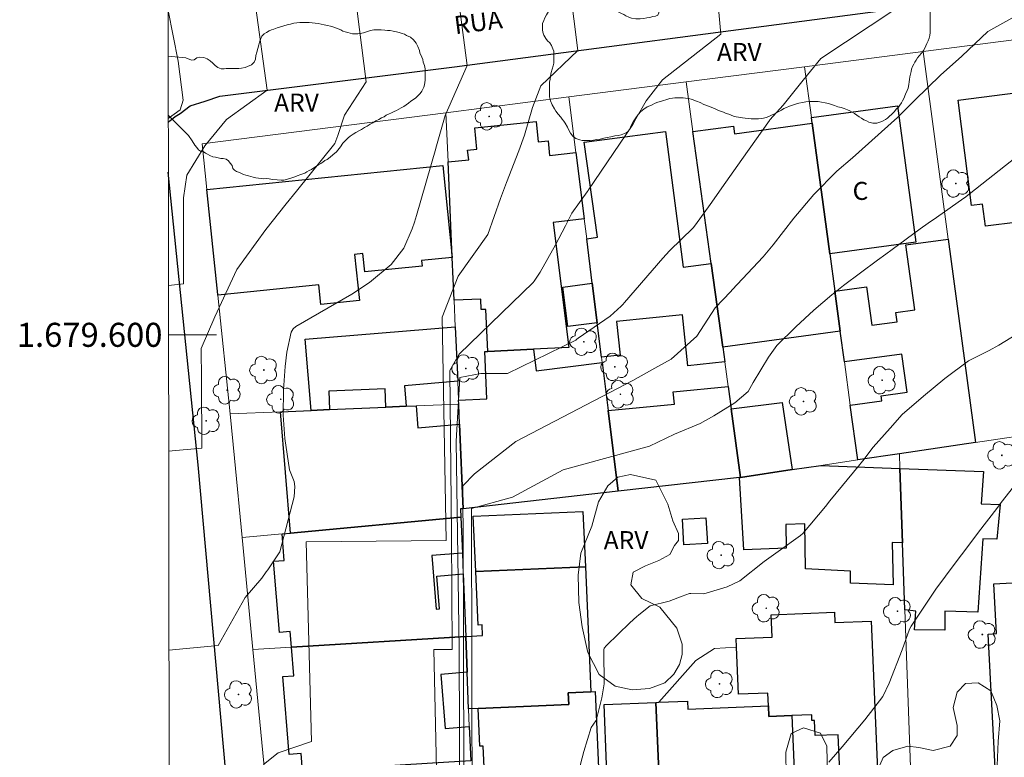
# Model space of a CAD drawing. Units: metres. Extents: x 285993 to 286509, y 1679335 to 1679900.
# Drawn here: x 285998 to 286079, y 1679565 to 1679626 of the extents above; entities that cross this region are included whole.
import ezdxf
from ezdxf.enums import TextEntityAlignment as Align

# ---------------------------------------------------------------- set-up
doc = ezdxf.new("R2010")
doc.units = ezdxf.units.M
doc.header["$MEASUREMENT"] = 0
for name, color, linetype, lineweight in [('Articulacao', 7, 'Continuous', 18), ('Edificacoes', 7, 'Continuous', 30), ('Malha_Coordenadas', 7, 'Continuous', 15), ('Muro_Grade', 8, 'Continuous', 20), ('Pavimentacao_Asfaltica_Mfio', 10, 'Continuous', 30), ('Topon_de_Vias', 7, 'Continuous', 9), ('Topon_Fundacao_Const_Ruinas', 7, 'Continuous', 9)]:
    doc.layers.add(name, color=color, linetype=linetype, lineweight=lineweight)
for name, color, linetype, lineweight, true_color in [('Arvores_Isoladas', 7, 'Continuous', 18, 0x00ff33), ('Curvas_Intermediarias', 7, 'Continuous', 9, 0x783c14), ('Curvas_Mestras', 7, 'Continuous', 20, 0x783c14), ('Topon_Vegetacao', 7, 'Continuous', 9, 0x00ff33), ('Vegetacao', 7, 'Orla8', 9, 0x00ff33)]:
    doc.layers.add(name, color=color, linetype=linetype, lineweight=lineweight, true_color=true_color)
doc.styles.add('Arial', font='arial.ttf', dxfattribs={"height": 1.5})
doc.styles.get("Standard").update_dxf_attribs({"font": 'arial.ttf'})
doc.linetypes.add('Orla8', pattern='A,6,-0.5,["V",Standard,S=1,R=0,X=-0.5,Y=-1],-0.5,6,-0.5,["V",Standard,S=1,R=0,X=-0.5,Y=-1],-0.5', length=14)

# ---------------------------------------------------------------- blocks, each defined once
blk = doc.blocks.new('Arvore')
at = {"layer": 'Arvores_Isoladas'}
blk.add_lwpolyline([(-0.718, 0.493, 0.872324), (-0.722, -0.551, 0.862983), (0.284, -0.827, 0.900105), (0.89, 0.029, 0.863155), (0.262, 0.861, 0.882486)], format="xyb", close=True, dxfattribs=at)
blk.add_circle((0, 0), 0.0286, dxfattribs=at)

msp = doc.modelspace()

# ---------------------------------------------------------------- linework, layer by layer
at = {"layer": 'Articulacao', "flags": 128}
msp.add_lwpolyline([(286009.552, 1679894.351), (286491.982, 1679894.951), (286492.659, 1679340.691), (286010.253, 1679340.091), (286009.552, 1679894.351)], close=True, dxfattribs=at)
at = {"layer": 'Curvas_Intermediarias', "flags": 128}
for points, elevation in [([(286032.205, 1679563.817), (286031.982, 1679573.823), (286033.529, 1679573.825), (286033.462, 1679583.367), (286033.331, 1679597.029), (286034.109, 1679598.383), (286040.264, 1679604.349), (286040.35, 1679604.469), (286040.831, 1679605.214), (286042.117, 1679607.487), (286042.937, 1679609.065), (286043.466, 1679610.135), (286044.753, 1679611.903), (286044.835, 1679612.014), (286044.873, 1679612.065), (286048.49, 1679617.431), (286048.575, 1679617.567), (286048.786, 1679617.967), (286049.67, 1679619.458), (286051.008, 1679621.225), (286055.876, 1679625.018), (286055.186, 1679632.731)], 23), ([(286017.828, 1679564.254), (286019.034, 1679565.23), (286021.818, 1679566.163), (286021.378, 1679582.771), (286033.034, 1679582.893), (286032.694, 1679601.46), (286034.029, 1679604.867), (286036.474, 1679608.357), (286037.548, 1679611.349), (286038.039, 1679612.681), (286039.078, 1679615.323), (286039.528, 1679616.624), (286040.191, 1679618.92), (286040.895, 1679620.718), (286043.969, 1679623.645), (286043.009, 1679631.357)], 22), ([(286009.957, 1679573.752), (286014.063, 1679574.139), (286016.308, 1679578.154), (286017.678, 1679579.755), (286018.058, 1679580.278), (286018.18, 1679580.455), (286019.188, 1679581.948), (286020.366, 1679586.525), (286020.44, 1679587.369), (286020.365, 1679587.783), (286019.992, 1679588.775), (286019.59, 1679591.361), (286019.461, 1679593.316), (286019.495, 1679595.43), (286019.639, 1679597.366), (286019.78, 1679598.566), (286020.122, 1679600.234), (286020.281, 1679600.493), (286020.513, 1679600.688), (286025.163, 1679603.382), (286026.638, 1679604.345), (286028.44, 1679605.859), (286029.507, 1679607.212), (286030.195, 1679608.823), (286030.381, 1679609.379), (286030.554, 1679609.939), (286032.158, 1679615.493), (286032.172, 1679615.54), (286032.933, 1679618.246), (286034.769, 1679622.412), (286033.809, 1679629.854)], 21), ([(286017.167, 1679627.39), (286018.126, 1679620.354), (286014.747, 1679617.913), (286012.951, 1679615.721), (286011.436, 1679613.298), (286011.166, 1679611.407), (286011.173, 1679607.212), (286011.178, 1679604.235), (286009.919, 1679604.112)], 19), ([(286009.89, 1679626.995), (286010.741, 1679622.775), (286011.153, 1679619.527), (286010.883, 1679618.715), (286009.902, 1679617.998)], 18), ([(286034.154, 1679560.016), (286034.097, 1679573.805), (286033.864, 1679591.148), (286034.164, 1679596.461), (286035.917, 1679596.773), (286038.135, 1679596.777), (286043.809, 1679599.544), (286043.928, 1679599.653), (286043.971, 1679599.685), (286044.014, 1679599.717), (286046.652, 1679601.551), (286047.586, 1679602.372), (286047.727, 1679602.525), (286047.865, 1679602.68), (286051.053, 1679606.366), (286051.611, 1679606.979), (286053.567, 1679608.908), (286053.756, 1679609.149), (286054.967, 1679610.845), (286056.294, 1679612.709), (286056.955, 1679613.643), (286057.615, 1679614.578), (286059.906, 1679617.83), (286059.944, 1679617.88), (286061.066, 1679619.113), (286062.726, 1679621.192), (286064.179, 1679622.99), (286070.353, 1679627.072)], 24), ([(286035.178, 1679559.151), (286035.134, 1679585.558), (286038.536, 1679586.492), (286042.762, 1679588.769), (286049.94, 1679590.734), (286052.014, 1679591.725), (286054.144, 1679592.622), (286055.289, 1679593.255), (286057.046, 1679594.349), (286058.128, 1679595.273), (286058.55, 1679596.043), (286059.828, 1679598.142), (286060.515, 1679599.114), (286062.115, 1679600.668), (286063.605, 1679602.049), (286065.091, 1679603.34), (286066.065, 1679604.092), (286067.493, 1679605.162), (286068.899, 1679606.211), (286069.584, 1679606.702), (286070.129, 1679607.095), (286072.46, 1679608.809), (286073.114, 1679609.282), (286073.813, 1679609.765), (286076.067, 1679611.359), (286076.133, 1679611.412), (286080.47, 1679614.807)], 26), ([(286044.019, 1679563.628), (286044.466, 1679565.321), (286045.071, 1679567.312), (286045.461, 1679567.87), (286045.485, 1679567.899), (286045.959, 1679569.807), (286046.163, 1679570.958), (286046.128, 1679573.709), (286046.128, 1679573.783), (286046.17, 1679573.921), (286046.367, 1679574.156), (286048.301, 1679576.039), (286048.881, 1679576.562), (286049.032, 1679576.686), (286049.184, 1679576.808), (286050, 1679577.447), (286051.582, 1679577.84), (286052.645, 1679578.262), (286053.267, 1679578.473), (286053.373, 1679578.479), (286054.441, 1679578.439), (286056.398, 1679579.033), (286057.437, 1679579.539), (286059.484, 1679581.139), (286060.633, 1679581.984), (286062.484, 1679583.294), (286062.693, 1679583.465), (286064.573, 1679585.725), (286064.943, 1679586.173), (286067.442, 1679589.207), (286067.523, 1679589.308), (286067.679, 1679589.514), (286068.531, 1679590.64), (286069.959, 1679592.245), (286070.946, 1679593.358), (286072.725, 1679594.895), (286074.502, 1679596.37), (286076.47, 1679597.839), (286078.192, 1679598.7), (286079.004, 1679599.13), (286080.844, 1679600.267)], 27), ([(286064.857, 1679564.437), (286065.948, 1679565.719), (286067.837, 1679567.964), (286069.345, 1679569.897), (286069.883, 1679571.024), (286070.964, 1679573.779), (286071.572, 1679575.5), (286071.711, 1679575.753), (286072.69, 1679577.242), (286073.745, 1679578.828), (286075.351, 1679580.988), (286076.406, 1679582.387), (286077.303, 1679583.571), (286078.815, 1679585.538), (286079.193, 1679586.043), (286080.512, 1679587.742)], 28)]:
    msp.add_lwpolyline(points, dxfattribs=dict(at, elevation=elevation))
at = {"layer": 'Curvas_Mestras', "flags": 128}
for points, elevation in [([(286009.937, 1679590.331), (286012.69, 1679590.569), (286012.68, 1679596.253), (286012.634, 1679598.852), (286013.785, 1679601.486), (286015.62, 1679605.444), (286017.206, 1679607.666), (286018.022, 1679608.762), (286019.708, 1679610.909), (286020.579, 1679611.961), (286023.758, 1679615.923), (286024.014, 1679616.591), (286024.555, 1679618.289), (286026.38, 1679621.045), (286025.421, 1679628.486)], 20), ([(286034.481, 1679560.925), (286034.455, 1679576.707), (286034.395, 1679587.44), (286035.373, 1679588.422), (286038.824, 1679591.11), (286048.549, 1679596.194), (286050.366, 1679597.236), (286051.741, 1679597.978), (286053.866, 1679599.901), (286055.406, 1679602.255), (286056.695, 1679603.602), (286056.824, 1679603.738), (286059.381, 1679606.493), (286060.216, 1679607.499), (286061.935, 1679609.712), (286063.601, 1679611.671), (286065.517, 1679613.625), (286066.808, 1679614.74), (286070.575, 1679618.072), (286071.991, 1679619.532), (286074.143, 1679621.608), (286075.922, 1679623.178), (286078.087, 1679625.228), (286083.072, 1679628.041)], 25)]:
    msp.add_lwpolyline(points, dxfattribs=dict(at, elevation=elevation))
at = {"layer": 'Edificacoes', "flags": 128}
for points in [[(286083.363, 1679620.514), (286083.383, 1679620.353), (286084.053, 1679614.991), (286084.213, 1679613.711), (286084.453, 1679611.84), (286083.007, 1679611.655), (286083.251, 1679609.714), (286077.87, 1679609.038), (286077.64, 1679610.866), (286076.711, 1679610.749), (286075.606, 1679619.535)], [(286064.936, 1679606.748), (286063.465, 1679617.602), (286063.405, 1679618.083), (286070.56, 1679619.054), (286072.094, 1679607.717)], [(286043.807, 1679615.181), (286044.498, 1679609.659), (286041.93, 1679609.336), (286043.237, 1679598.945), (286040.276, 1679598.805), (286036.474, 1679598.625), (286036.319, 1679602.113), (286035.942, 1679602.096), (286035.903, 1679602.977), (286033.683, 1679602.877), (286033.533, 1679606.438), (286033.183, 1679614.391), (286034.914, 1679614.572), (286034.8, 1679615.364), (286035.579, 1679615.44), (286035.4, 1679617.211), (286040.513, 1679617.747), (286040.679, 1679616.065), (286041.502, 1679616.153), (286041.618, 1679614.923)], [(286065.356, 1679603.637), (286065.806, 1679600.316), (286056.022, 1679598.975), (286055.062, 1679605.938), (286053.551, 1679616.912), (286056.915, 1679617.375), (286057.006, 1679616.714), (286063.465, 1679617.602), (286064.936, 1679606.748)], [(286055.062, 1679605.938), (286056.022, 1679598.975), (286056.192, 1679597.745), (286053.136, 1679597.428), (286052.689, 1679601.654), (286047.197, 1679601.115), (286047.497, 1679598.308), (286045.948, 1679598.135), (286045.588, 1679601.006), (286045.178, 1679604.287), (286044.708, 1679607.989), (286045.619, 1679608.122), (286044.508, 1679616.029), (286051.266, 1679616.926), (286052.748, 1679605.628)], [(286014.026, 1679603.307), (286014.026, 1679603.347), (286013.125, 1679612.08), (286032.73, 1679614.1), (286033.533, 1679606.438), (286030.967, 1679606.177), (286031.014, 1679605.717), (286026.255, 1679605.228), (286026.098, 1679606.754), (286025.407, 1679606.683), (286025.801, 1679602.861), (286022.586, 1679602.53), (286022.417, 1679604.17)], [(286077.05, 1679591.052), (286070.718, 1679590.102), (286067.257, 1679589.591), (286066.636, 1679594.153), (286069.263, 1679594.51), (286069.206, 1679594.922), (286071.375, 1679595.22), (286070.936, 1679598.404), (286066.156, 1679597.745), (286065.806, 1679600.316), (286065.356, 1679603.637), (286067.984, 1679603.998), (286068.425, 1679600.792), (286070.529, 1679601.082), (286070.421, 1679601.87), (286071.996, 1679602.087), (286071.253, 1679607.484), (286074.79, 1679607.969)], [(286045.178, 1679604.287), (286045.588, 1679601.006), (286043.141, 1679600.7), (286042.73, 1679603.978)], [(286033.783, 1679600.666), (286033.983, 1679596.134), (286029.551, 1679595.768), (286029.692, 1679594.053), (286028.011, 1679593.983), (286027.946, 1679595.513), (286023.251, 1679595.31), (286023.319, 1679593.783), (286021.789, 1679593.713), (286021.302, 1679599.637)], [(286047.339, 1679586.99), (286034.444, 1679585.53), (286034.133, 1679592.563), (286034.063, 1679594.243), (286034.053, 1679594.563), (286036.399, 1679594.666), (286036.224, 1679598.615), (286036.474, 1679598.625), (286040.276, 1679598.805), (286040.503, 1679596.999), (286045.998, 1679597.685), (286046.498, 1679593.693)], [(286057.513, 1679588.141), (286057.433, 1679588.131), (286047.339, 1679586.99), (286046.498, 1679593.693), (286052, 1679594.224), (286051.906, 1679595.243), (286056.472, 1679595.704), (286056.722, 1679593.833)], [(286034.223, 1679585.51), (286034.254, 1679584.829), (286020.078, 1679583.509), (286019.248, 1679593.603), (286021.789, 1679593.713), (286023.319, 1679593.783), (286028.011, 1679593.983), (286029.692, 1679594.053), (286030.512, 1679594.093), (286030.663, 1679592.273), (286034.133, 1679592.563), (286034.444, 1679585.53)], [(286061.794, 1679588.781), (286057.513, 1679588.141), (286056.722, 1679593.833), (286060.956, 1679594.361)], [(286061.794, 1679588.781), (286064.175, 1679589.131), (286070.758, 1679588.881), (286070.978, 1679582.699), (286070.107, 1679582.728), (286070.213, 1679579.185), (286066.645, 1679579.33), (286066.655, 1679580.321), (286062.9, 1679580.528), (286062.868, 1679584.259), (286061.274, 1679584.206), (286061.303, 1679582.246), (286057.786, 1679582.102), (286057.433, 1679588.131), (286057.513, 1679588.141)], [(286070.978, 1679582.699), (286070.758, 1679588.881), (286077.704, 1679588.626), (286077.52, 1679585.949), (286079.103, 1679585.877), (286078.819, 1679583), (286077.663, 1679583.036), (286077.236, 1679576.915), (286074.509, 1679577.011), (286074.5, 1679575.419), (286071.976, 1679575.453), (286072.074, 1679577.011), (286071.178, 1679577.126)], [(286034.444, 1679580.108), (286034.644, 1679574.906), (286020.158, 1679574.015), (286020.05, 1679575.303), (286019.152, 1679575.229), (286018.665, 1679581.155), (286019.551, 1679581.228), (286019.368, 1679583.449), (286020.078, 1679583.509), (286034.254, 1679584.829), (286034.374, 1679581.838), (286031.832, 1679581.633), (286032.198, 1679577.174), (286032.474, 1679577.197), (286032.249, 1679579.929)], [(286035.484, 1679580.298), (286035.278, 1679584.897), (286044.393, 1679585.305), (286044.598, 1679580.688)], [(286054.752, 1679582.639), (286052.791, 1679582.527), (286052.674, 1679584.663), (286054.631, 1679584.77)], [(286034.884, 1679568.873), (286034.764, 1679571.924), (286034.644, 1679574.906), (286036.055, 1679574.97), (286036.015, 1679575.861), (286035.683, 1679575.846), (286035.484, 1679580.298), (286044.598, 1679580.688), (286045.068, 1679570.294), (286043.16, 1679570.216), (286043.227, 1679569.243), (286035.684, 1679568.913)], [(286085.164, 1679579.637), (286085.394, 1679575.286), (286085.554, 1679572.144), (286086.074, 1679562.231), (286078.795, 1679561.85), (286078.103, 1679575.105), (286078.792, 1679575.141), (286078.575, 1679579.289)], [(286061.764, 1679568.313), (286059.864, 1679568.233), (286059.824, 1679569.123), (286059.777, 1679570.193), (286057.332, 1679570.09), (286057.163, 1679574.005), (286057.136, 1679574.718), (286060.142, 1679574.845), (286060.063, 1679576.711), (286065.311, 1679576.933), (286065.348, 1679576.055), (286068.379, 1679576.184), (286068.905, 1679563.783), (286065.769, 1679563.65), (286065.638, 1679566.729), (286063.724, 1679566.648), (286063.67, 1679567.92), (286063.449, 1679567.91), (286063.429, 1679568.386)], [(286034.944, 1679567.413), (286035.064, 1679564.551), (286032.803, 1679564.411), (286021.078, 1679563.691), (286020.958, 1679565.157), (286019.965, 1679565.076), (286019.432, 1679571.563), (286020.351, 1679571.638), (286020.158, 1679574.015), (286034.644, 1679574.906), (286034.764, 1679571.924), (286032.574, 1679571.741), (286032.943, 1679567.249)], [(286036.284, 1679561.66), (286036.095, 1679565.776), (286035.822, 1679565.764), (286035.684, 1679568.913), (286043.227, 1679569.243), (286043.16, 1679570.216), (286045.068, 1679570.294), (286045.418, 1679570.314), (286045.786, 1679562.089), (286045.178, 1679562.06)], [(286050.46, 1679569.413), (286050.7, 1679563.671), (286051.23, 1679563.691), (286052.049, 1679552.408), (286048.038, 1679552.181), (286047.487, 1679559.27), (286046.547, 1679559.252), (286046.165, 1679569.247)], [(286054.211, 1679559.519), (286054.251, 1679558.409), (286053.186, 1679558.369), (286053.145, 1679559.351), (286052.611, 1679559.328), (286052.45, 1679563.131), (286051.882, 1679563.106), (286051.856, 1679563.719), (286051.23, 1679563.691), (286050.7, 1679563.671), (286050.46, 1679569.413), (286050.71, 1679569.423), (286053.1, 1679569.522), (286053.129, 1679568.837), (286059.824, 1679569.123), (286059.864, 1679568.233), (286061.764, 1679568.313), (286062.125, 1679559.86)]]:
    msp.add_lwpolyline(points, close=True, dxfattribs=at)
at = {"layer": 'Malha_Coordenadas', "flags": 128}
msp.add_lwpolyline([(286009.924, 1679600), (286013.924, 1679600)], dxfattribs=at)
at = {"layer": 'Muro_Grade', "flags": 128}
for points in [[(286072.699, 1679623.565), (286082.813, 1679624.865)], [(286062.835, 1679622.304), (286072.699, 1679623.565)], [(286072.699, 1679623.565), (286074.79, 1679607.969)], [(286062.835, 1679622.304), (286052.981, 1679621.044), (286053.551, 1679616.912), (286055.062, 1679605.938), (286056.022, 1679598.975), (286056.192, 1679597.745), (286056.472, 1679595.704)], [(286063.465, 1679617.602), (286063.405, 1679618.083), (286062.835, 1679622.304)], [(286043.807, 1679615.181), (286043.227, 1679619.793), (286052.981, 1679621.044)], [(286012.735, 1679615.882), (286033.003, 1679618.473), (286043.227, 1679619.793)], [(286033.003, 1679618.473), (286033.183, 1679614.391)], [(286065.356, 1679603.637), (286064.936, 1679606.748), (286063.465, 1679617.602)], [(286013.125, 1679612.08), (286012.735, 1679615.882)], [(286044.498, 1679609.659), (286043.807, 1679615.181)], [(286033.783, 1679600.666), (286033.683, 1679602.877), (286033.533, 1679606.438), (286033.183, 1679614.391)], [(286014.026, 1679603.307), (286014.026, 1679603.347), (286013.125, 1679612.08)], [(286044.498, 1679609.659), (286044.708, 1679607.989), (286045.178, 1679604.287)], [(286074.79, 1679607.969), (286077.05, 1679591.052)], [(286045.588, 1679601.006), (286045.178, 1679604.287)], [(286070.718, 1679590.102), (286067.257, 1679589.591), (286066.636, 1679594.153), (286066.156, 1679597.745), (286065.806, 1679600.316), (286065.356, 1679603.637)], [(286015.046, 1679593.423), (286014.026, 1679603.307)], [(286033.783, 1679600.666), (286033.983, 1679596.134)], [(286047.339, 1679586.99), (286046.498, 1679593.693), (286045.998, 1679597.685), (286045.948, 1679598.135), (286045.588, 1679601.006)], [(286033.983, 1679596.134), (286034.053, 1679594.563)], [(286056.472, 1679595.704), (286056.722, 1679593.833), (286057.513, 1679588.141)], [(286021.789, 1679593.713), (286023.319, 1679593.783)], [(286023.319, 1679593.783), (286028.011, 1679593.983), (286029.692, 1679594.053)], [(286029.692, 1679594.053), (286030.512, 1679594.093), (286034.063, 1679594.243)], [(286034.053, 1679594.563), (286034.063, 1679594.243)], [(286034.063, 1679594.243), (286034.133, 1679592.563), (286034.444, 1679585.53), (286034.223, 1679585.51), (286034.254, 1679584.829)], [(286015.046, 1679593.423), (286019.248, 1679593.603)], [(286016.947, 1679573.815), (286016.056, 1679583.139), (286015.427, 1679589.724), (286015.046, 1679593.423)], [(286019.248, 1679593.603), (286021.789, 1679593.713)], [(286070.718, 1679590.102), (286077.05, 1679591.052), (286083.003, 1679591.932), (286084.513, 1679592.162)], [(286070.718, 1679590.102), (286070.758, 1679588.881), (286070.978, 1679582.699)], [(286067.257, 1679589.591), (286064.175, 1679589.131), (286061.794, 1679588.781), (286057.513, 1679588.141), (286057.433, 1679588.131), (286047.339, 1679586.99), (286034.444, 1679585.53)], [(286020.078, 1679583.509), (286034.254, 1679584.829)], [(286034.254, 1679584.829), (286034.374, 1679581.838), (286034.444, 1679580.108)], [(286016.056, 1679583.139), (286019.368, 1679583.449)], [(286019.368, 1679583.449), (286020.078, 1679583.509)], [(286070.978, 1679582.699), (286071.178, 1679577.126)], [(286034.644, 1679574.906), (286034.444, 1679580.108)], [(286071.178, 1679577.126), (286071.828, 1679558.669)], [(286034.644, 1679574.906), (286020.158, 1679574.015)], [(286034.884, 1679568.873), (286034.764, 1679571.924), (286034.644, 1679574.906)], [(286020.158, 1679574.015), (286016.947, 1679573.815)], [(286017.927, 1679563.501), (286016.947, 1679573.815)], [(286050.71, 1679569.423), (286053.796, 1679572.905), (286055.347, 1679573.898), (286057.163, 1679574.005)], [(286034.944, 1679567.413), (286034.884, 1679568.873)], [(286019.788, 1679563.611), (286021.078, 1679563.691), (286032.803, 1679564.411), (286035.064, 1679564.551), (286034.944, 1679567.413)]]:
    msp.add_lwpolyline(points, dxfattribs=at)
at = {"layer": 'Pavimentacao_Asfaltica_Mfio', "flags": 128}
for points in [[(286009.902, 1679617.662), (286010.032, 1679617.803), (286010.47, 1679618.154), (286010.883, 1679618.418), (286011.721, 1679619.058), (286012.972, 1679619.447), (286014.197, 1679619.869), (286033.701, 1679622.309), (286067.457, 1679626.732), (286109.168, 1679632.167), (286163.233, 1679639.103), (286209.916, 1679645.281), (286250.618, 1679650.273), (286252.247, 1679649.77), (286253.43, 1679648.738), (286254.026, 1679647.592), (286254.404, 1679645.731), (286256.432, 1679586.563), (286256.115, 1679573.784), (286255.186, 1679548.241)], [(286016.767, 1679540.053), (286016, 1679549.043), (286012.393, 1679589.19), (286009.907, 1679613.534)]]:
    msp.add_lwpolyline(points, dxfattribs=at)
at = {"layer": 'Vegetacao', "flags": 128}
for points in [[(286069.217, 1679631.328), (286069.438, 1679631.304), (286069.662, 1679631.18), (286069.838, 1679631.029), (286070.04, 1679630.828), (286070.291, 1679630.653), (286070.568, 1679630.452), (286070.895, 1679630.252), (286071.272, 1679630.077), (286071.499, 1679629.976), (286071.7, 1679629.901), (286071.926, 1679629.801), (286072.102, 1679629.676), (286072.379, 1679629.425), (286072.631, 1679629.099), (286072.858, 1679628.747), (286072.959, 1679628.572), (286073.059, 1679628.371), (286073.135, 1679628.145), (286073.186, 1679627.944), (286073.211, 1679627.718), (286073.237, 1679627.492), (286073.262, 1679627.265), (286073.288, 1679627.039), (286073.288, 1679626.788), (286073.289, 1679626.562), (286073.289, 1679626.285), (286073.289, 1679626.034), (286073.29, 1679625.733), (286073.29, 1679625.431), (286073.291, 1679625.155), (286073.266, 1679624.903), (286073.191, 1679624.677), (286073.116, 1679624.451), (286073.016, 1679624.25), (286072.916, 1679624.048), (286072.74, 1679623.696), (286072.565, 1679623.445), (286072.364, 1679623.218), (286072.239, 1679623.042), (286072.114, 1679622.866), (286072.013, 1679622.69), (286071.913, 1679622.514), (286071.813, 1679622.313), (286071.738, 1679622.111), (286071.688, 1679621.91), (286071.638, 1679621.684), (286071.588, 1679621.458), (286071.563, 1679621.257), (286071.539, 1679621.056), (286071.514, 1679620.83), (286071.439, 1679620.528), (286071.364, 1679620.327), (286071.239, 1679620.025), (286071.089, 1679619.673), (286070.988, 1679619.472), (286070.888, 1679619.296), (286070.763, 1679619.119), (286070.638, 1679618.943), (286070.487, 1679618.792), (286070.286, 1679618.566), (286070.061, 1679618.339), (286069.91, 1679618.188), (286069.734, 1679618.037), (286069.559, 1679617.911), (286069.383, 1679617.81), (286069.182, 1679617.71), (286068.846, 1679617.613), (286068.51, 1679617.613), (286068.178, 1679617.7), (286067.977, 1679617.801), (286067.775, 1679617.901), (286067.574, 1679618.026), (286067.373, 1679618.151), (286067.172, 1679618.277), (286066.995, 1679618.402), (286066.794, 1679618.527), (286066.593, 1679618.628), (286066.392, 1679618.728), (286066.14, 1679618.828), (286065.889, 1679618.903), (286065.612, 1679618.978), (286065.336, 1679619.078), (286065.084, 1679619.178), (286064.833, 1679619.253), (286064.556, 1679619.303), (286064.255, 1679619.352), (286063.953, 1679619.402), (286063.627, 1679619.402), (286063.275, 1679619.401), (286062.948, 1679619.375), (286062.647, 1679619.325), (286062.345, 1679619.274), (286062.069, 1679619.198), (286061.818, 1679619.122), (286061.567, 1679619.021), (286061.341, 1679618.92), (286061.115, 1679618.819), (286060.914, 1679618.693), (286060.688, 1679618.593), (286060.487, 1679618.467), (286060.286, 1679618.366), (286060.085, 1679618.29), (286059.671, 1679618.096), (286059.279, 1679618.005), (286058.987, 1679617.972), (286058.693, 1679617.971), (286058.399, 1679617.971), (286058.128, 1679618.001), (286057.879, 1679618.028), (286057.678, 1679618.053), (286057.351, 1679618.102), (286057.15, 1679618.152), (286056.924, 1679618.202), (286056.723, 1679618.277), (286056.522, 1679618.352), (286056.32, 1679618.427), (286056.094, 1679618.527), (286055.843, 1679618.602), (286055.616, 1679618.703), (286055.39, 1679618.803), (286055.189, 1679618.878), (286054.837, 1679619.028), (286054.46, 1679619.178), (286054.158, 1679619.328), (286053.831, 1679619.453), (286053.479, 1679619.578), (286053.202, 1679619.653), (286052.926, 1679619.703), (286052.725, 1679619.728), (286052.524, 1679619.728), (286052.298, 1679619.727), (286052.046, 1679619.727), (286051.845, 1679619.701), (286051.619, 1679619.651), (286051.29, 1679619.557), (286051.089, 1679619.49), (286050.843, 1679619.422), (286050.62, 1679619.355), (286050.416, 1679619.264), (286050.09, 1679619.113), (286049.738, 1679618.961), (286049.462, 1679618.785), (286049.211, 1679618.584), (286048.985, 1679618.332), (286048.785, 1679618.055), (286048.584, 1679617.728), (286048.409, 1679617.426), (286048.309, 1679617.15), (286048.184, 1679616.948), (286047.983, 1679616.797), (286047.581, 1679616.646), (286047.33, 1679616.595), (286047.053, 1679616.544), (286046.727, 1679616.469), (286046.425, 1679616.418), (286046.124, 1679616.367), (286045.823, 1679616.291), (286045.521, 1679616.24), (286045.27, 1679616.19), (286044.993, 1679616.164), (286044.767, 1679616.164), (286044.541, 1679616.163), (286044.34, 1679616.163), (286044.139, 1679616.213), (286043.812, 1679616.338), (286043.561, 1679616.539), (286043.359, 1679616.79), (286043.233, 1679617.016), (286043.107, 1679617.267), (286042.93, 1679617.618), (286042.805, 1679617.769), (286042.679, 1679617.944), (286042.553, 1679618.12), (286042.351, 1679618.371), (286042.15, 1679618.622), (286042.024, 1679618.798), (286041.847, 1679619.124), (286041.696, 1679619.476), (286041.62, 1679619.802), (286041.62, 1679620.003), (286041.619, 1679620.355), (286041.619, 1679620.707), (286041.618, 1679621.034), (286041.668, 1679621.285), (286041.693, 1679621.536), (286041.768, 1679621.838), (286041.842, 1679622.114), (286041.917, 1679622.391), (286041.967, 1679622.617), (286041.967, 1679622.818), (286041.967, 1679623.07), (286041.966, 1679623.321), (286041.966, 1679623.597), (286041.89, 1679623.798), (286041.789, 1679624.074), (286041.638, 1679624.3), (286041.462, 1679624.476), (286041.311, 1679624.652), (286041.134, 1679624.928), (286041.058, 1679625.179), (286041.033, 1679625.38), (286041.032, 1679625.681), (286041.032, 1679625.908), (286041.132, 1679626.159), (286041.232, 1679626.385), (286041.358, 1679626.612), (286041.533, 1679626.914), (286041.733, 1679627.19), (286041.984, 1679627.417), (286042.185, 1679627.568), (286042.386, 1679627.669), (286042.662, 1679627.77), (286043.014, 1679627.796), (286043.366, 1679627.771), (286043.592, 1679627.771), (286043.818, 1679627.747), (286044.07, 1679627.697), (286044.321, 1679627.672), (286044.597, 1679627.622), (286044.874, 1679627.547), (286045.201, 1679627.498), (286045.553, 1679627.423), (286045.93, 1679627.348), (286046.282, 1679627.248), (286046.609, 1679627.148), (286046.91, 1679627.048), (286047.187, 1679626.948), (286047.388, 1679626.848), (286047.614, 1679626.748), (286047.79, 1679626.648), (286047.967, 1679626.547), (286048.218, 1679626.422), (286048.444, 1679626.347), (286048.796, 1679626.297), (286049.148, 1679626.298), (286049.475, 1679626.324), (286049.726, 1679626.374), (286049.952, 1679626.4), (286050.203, 1679626.476), (286050.429, 1679626.526), (286050.63, 1679626.602), (286050.705, 1679626.803), (286050.68, 1679627.004), (286050.579, 1679627.18), (286050.403, 1679627.33), (286050.151, 1679627.481), (286049.849, 1679627.606), (286049.548, 1679627.706), (286049.171, 1679627.831), (286048.819, 1679627.931), (286048.467, 1679628.056), (286048.165, 1679628.231), (286047.938, 1679628.432), (286047.712, 1679628.658), (286047.586, 1679628.833), (286047.435, 1679629.009), (286047.309, 1679629.21), (286047.208, 1679629.411), (286047.107, 1679629.612), (286047.031, 1679629.813), (286046.956, 1679630.039), (286046.88, 1679630.24), (286046.804, 1679630.44), (286046.653, 1679630.767), (286046.426, 1679631.018), (286046.099, 1679631.168), (286045.898, 1679631.218), (286045.672, 1679631.268), (286045.446, 1679631.293), (286045.22, 1679631.317), (286044.993, 1679631.367), (286044.792, 1679631.392), (286044.591, 1679631.417), (286044.214, 1679631.416), (286043.862, 1679631.441), (286043.586, 1679631.49), (286043.36, 1679631.591), (286043.183, 1679631.816), (286043.082, 1679632.068), (286043.082, 1679632.294), (286043.082, 1679632.495), (286043.182, 1679632.746), (286043.408, 1679632.948), (286043.583, 1679633.074), (286043.809, 1679633.2), (286044.035, 1679633.326), (286044.286, 1679633.427), (286044.537, 1679633.528), (286044.763, 1679633.654), (286045.014, 1679633.78), (286045.265, 1679633.956), (286045.542, 1679634.157), (286045.793, 1679634.309), (286046.018, 1679634.435), (286046.37, 1679634.586), (286046.571, 1679634.662), (286046.948, 1679634.788), (286047.149, 1679634.839), (286047.35, 1679634.864), (286047.551, 1679634.89), (286047.752, 1679634.915), (286048.129, 1679634.89), (286048.33, 1679634.866), (286048.8, 1679634.784), (286049.169, 1679634.727), (286049.482, 1679634.728), (286049.85, 1679634.759), (286050.075, 1679634.788), (286050.379, 1679634.813), (286050.644, 1679634.886), (286050.969, 1679635.013), (286051.227, 1679635.157), (286051.484, 1679635.329), (286051.637, 1679635.508), (286051.786, 1679635.7), (286051.885, 1679635.9), (286052.01, 1679636.087), (286052.196, 1679636.32), (286052.415, 1679636.54), (286052.651, 1679636.698), (286052.845, 1679636.795), (286053.065, 1679636.862), (286053.313, 1679636.902), (286053.532, 1679636.942), (286053.831, 1679636.982), (286054.052, 1679637.023), (286054.272, 1679637.063), (286054.511, 1679637.124), (286054.769, 1679637.203), (286055.028, 1679637.264), (286055.268, 1679637.204), (286055.527, 1679637.026), (286055.786, 1679636.767), (286056.046, 1679636.548), (286056.306, 1679636.429), (286056.584, 1679636.389), (286056.785, 1679636.39), (286057.005, 1679636.41), (286057.303, 1679636.45), (286057.563, 1679636.451), (286057.802, 1679636.451), (286058.041, 1679636.471), (286058.279, 1679636.512), (286058.517, 1679636.631), (286058.778, 1679636.752), (286058.997, 1679636.852), (286059.216, 1679636.912), (286059.494, 1679636.972), (286059.784, 1679637.012), (286060.055, 1679637.07), (286060.274, 1679637.13), (286060.515, 1679637.171), (286060.774, 1679637.072), (286060.974, 1679636.932), (286061.274, 1679636.813), (286061.631, 1679636.734), (286062.03, 1679636.695), (286062.43, 1679636.655), (286062.805, 1679636.617), (286063.121, 1679636.538), (286063.381, 1679636.479), (286063.581, 1679636.359), (286063.76, 1679636.24), (286063.96, 1679636.041), (286064.159, 1679635.962), (286064.398, 1679635.963), (286064.597, 1679635.904), (286064.696, 1679635.589), (286064.716, 1679635.209), (286064.717, 1679634.971), (286064.717, 1679634.73), (286064.717, 1679634.492), (286064.718, 1679634.273), (286064.718, 1679634.052), (286064.718, 1679633.834), (286064.679, 1679633.494), (286064.599, 1679633.254), (286064.441, 1679633.115), (286064.221, 1679633.035), (286063.944, 1679632.915), (286063.709, 1679632.778), (286063.433, 1679632.62), (286063.253, 1679632.499), (286063.054, 1679632.36), (286062.856, 1679632.24), (286062.658, 1679632.121), (286062.457, 1679632.02), (286062.239, 1679631.96), (286062.038, 1679631.899), (286061.838, 1679631.859), (286061.62, 1679631.819), (286061.419, 1679631.819), (286061.002, 1679631.818), (286060.585, 1679631.817), (286060.286, 1679631.837), (286060.005, 1679631.836), (286059.67, 1679631.836), (286059.355, 1679631.835), (286059.017, 1679631.835), (286058.757, 1679631.854), (286058.517, 1679631.854), (286058.179, 1679631.932), (286057.819, 1679632.092), (286057.499, 1679632.331), (286057.281, 1679632.529), (286057.081, 1679632.688), (286056.821, 1679632.828), (286056.523, 1679632.867), (286056.208, 1679632.866), (286055.932, 1679632.826), (286055.633, 1679632.806), (286055.392, 1679632.765), (286055.174, 1679632.725), (286054.955, 1679632.665), (286054.734, 1679632.584), (286054.516, 1679632.505), (286054.278, 1679632.425), (286054.077, 1679632.324), (286053.859, 1679632.244), (286053.658, 1679632.143), (286053.46, 1679632.064), (286053.261, 1679631.964), (286052.922, 1679631.804), (286052.603, 1679631.663), (286052.343, 1679631.543), (286052.089, 1679631.484), (286051.793, 1679631.463), (286051.493, 1679631.483), (286051.275, 1679631.463), (286050.996, 1679631.323), (286050.857, 1679631.103), (286050.837, 1679630.803), (286050.838, 1679630.486), (286050.858, 1679630.187), (286050.978, 1679629.89), (286051.137, 1679629.652), (286051.335, 1679629.474), (286051.493, 1679629.376), (286051.674, 1679629.316), (286051.991, 1679629.257), (286052.351, 1679629.257), (286052.55, 1679629.258), (286052.83, 1679629.298), (286053.11, 1679629.339), (286053.288, 1679629.379), (286053.467, 1679629.419), (286053.648, 1679629.459), (286053.985, 1679629.539), (286054.343, 1679629.54), (286054.679, 1679629.521), (286055.056, 1679629.462), (286055.252, 1679629.423), (286055.451, 1679629.384), (286055.652, 1679629.344), (286056.029, 1679629.265), (286056.368, 1679629.166), (286056.686, 1679629.087), (286057.004, 1679629.048), (286057.202, 1679629.028), (286057.403, 1679629.029), (286057.624, 1679629.029), (286057.824, 1679629.049), (286058.025, 1679629.07), (286058.223, 1679629.11), (286058.603, 1679629.21), (286058.936, 1679629.348), (286059.153, 1679629.467), (286059.333, 1679629.588), (286059.551, 1679629.727), (286059.789, 1679629.866), (286060.149, 1679630.007), (286060.367, 1679630.067), (286060.608, 1679630.127), (286060.846, 1679630.187), (286061.104, 1679630.247), (286061.366, 1679630.308), (286061.624, 1679630.348), (286061.842, 1679630.368), (286062.082, 1679630.389), (286062.259, 1679630.271), (286062.578, 1679630.192), (286062.818, 1679630.132), (286063.079, 1679630.093), (286063.377, 1679629.994), (286063.597, 1679629.874), (286063.757, 1679629.735), (286063.975, 1679629.576), (286064.176, 1679629.537), (286064.412, 1679629.616), (286064.61, 1679629.715), (286064.809, 1679629.835), (286065.009, 1679629.956), (286065.207, 1679630.095), (286065.425, 1679630.234), (286065.645, 1679630.374), (286065.843, 1679630.514), (286066.004, 1679630.655), (286066.103, 1679630.794), (286065.884, 1679630.913), (286065.963, 1679631.112), (286066.121, 1679631.271), (286066.391, 1679631.381), (286066.619, 1679631.467), (286066.869, 1679631.623), (286067.077, 1679631.754), (286067.278, 1679631.88), (286067.478, 1679631.981), (286067.679, 1679632.057), (286067.881, 1679631.981), (286068.057, 1679631.856), (286068.258, 1679631.806), (286068.459, 1679631.706), (286068.635, 1679631.606), (286068.786, 1679631.455), (286068.987, 1679631.43), (286069.012, 1679631.405)], [(286052.661, 1679574.262), (286052.663, 1679573.392), (286052.44, 1679572.572), (286051.946, 1679571.754), (286051.203, 1679571.033), (286049.935, 1679570.559), (286048.495, 1679570.458), (286047.081, 1679570.753), (286045.761, 1679571.744), (286044.793, 1679573.554), (286044.341, 1679575.713), (286044.064, 1679577.725), (286044.01, 1679580.01), (286044.23, 1679581.82), (286045.148, 1679584.083), (286045.692, 1679586.099), (286046.455, 1679587.439), (286047.297, 1679588.16), (286048.343, 1679588.386), (286050.468, 1679587.917), (286051.472, 1679585.919), (286051.875, 1679584.512), (286052.34, 1679583.456), (286052.341, 1679582.886), (286052.007, 1679582.469), (286051.622, 1679581.713), (286050.722, 1679581.217), (286049.611, 1679580.767), (286048.576, 1679580.251), (286048.389, 1679579.199), (286049.307, 1679578.055), (286050.794, 1679577.337), (286052.205, 1679575.577)], [(286069.782, 1679553.168), (286068.706, 1679552.723), (286067.88, 1679552.746), (286065.382, 1679553.472), (286064.472, 1679555.263), (286064.027, 1679557.012), (286063.21, 1679558.156), (286062.361, 1679559.939), (286061.712, 1679560.959), (286061.31, 1679563.343), (286061.281, 1679565.275), (286061.715, 1679566.817), (286062.756, 1679567.293), (286064.147, 1679566.851), (286064.694, 1679565.759), (286064.723, 1679564.518), (286064.724, 1679562.979), (286064.963, 1679561.479), (286066.007, 1679560.535), (286067.21, 1679560.607), (286067.877, 1679561.401), (286068.523, 1679562.871), (286069.374, 1679564.826), (286070.166, 1679565.421), (286071.433, 1679565.771), (286072.326, 1679565.673), (286073.541, 1679565.401), (286074.956, 1679565.778), (286075.526, 1679566.646), (286075.524, 1679567.5), (286075.186, 1679568.99), (286075.535, 1679570.261), (286076.217, 1679570.988), (286077.26, 1679571.031), (286078.337, 1679570.383), (286078.837, 1679569.158), (286079.087, 1679567.868), (286078.94, 1679566.156), (286078.843, 1679564.169), (286079.27, 1679560.816), (286078.9, 1679559.895), (286077.561, 1679559.159), (286076.363, 1679558.865), (286075.499, 1679558.171), (286075.027, 1679557.179), (286074.33, 1679555.777), (286072.957, 1679554.54)]]:
    msp.add_lwpolyline(points, close=True, dxfattribs=at)
for points in [[(286011.835, 1679622.851), (286012.059, 1679622.889), (286012.285, 1679623.04), (286012.536, 1679623.09), (286012.863, 1679623.066), (286013.139, 1679622.966), (286013.391, 1679622.79), (286013.617, 1679622.615), (286013.819, 1679622.414), (286014.02, 1679622.239), (286014.296, 1679622.146), (286014.549, 1679622.146), (286014.708, 1679622.147), (286015.043, 1679622.147), (286015.305, 1679622.148), (286015.556, 1679622.148), (286015.771, 1679622.172), (286015.995, 1679622.198), (286016.293, 1679622.248), (286016.494, 1679622.324), (286016.82, 1679622.475), (286017.046, 1679622.676), (286017.171, 1679622.928), (286017.196, 1679623.229), (286017.271, 1679623.531), (286017.346, 1679623.833), (286017.446, 1679624.134), (286017.496, 1679624.361), (286017.596, 1679624.662), (286017.696, 1679624.838), (286017.872, 1679625.04), (286018.072, 1679625.166), (286018.298, 1679625.292), (286018.499, 1679625.368), (286018.7, 1679625.443), (286018.976, 1679625.544), (286019.253, 1679625.62), (286019.529, 1679625.721), (286019.805, 1679625.797), (286020.082, 1679625.848), (286020.358, 1679625.923), (286020.609, 1679625.949), (286020.86, 1679625.975), (286021.112, 1679626), (286021.363, 1679626.001), (286021.614, 1679626.001), (286021.866, 1679625.951), (286022.117, 1679625.926), (286022.368, 1679625.902), (286022.62, 1679625.852), (286022.871, 1679625.802), (286023.147, 1679625.752), (286023.399, 1679625.677), (286023.675, 1679625.602), (286023.902, 1679625.527), (286024.254, 1679625.377), (286024.43, 1679625.277), (286024.631, 1679625.202), (286024.832, 1679625.152), (286025.033, 1679625.102), (286025.234, 1679625.052), (286025.46, 1679625.052), (286025.661, 1679625.053), (286025.862, 1679625.078), (286026.139, 1679625.129), (286026.39, 1679625.205), (286026.716, 1679625.331), (286027.018, 1679625.382), (286027.345, 1679625.382), (286027.621, 1679625.383), (286027.923, 1679625.358), (286028.149, 1679625.333), (286028.375, 1679625.309), (286028.626, 1679625.259), (286028.878, 1679625.209), (286029.104, 1679625.159), (286029.355, 1679625.084), (286029.557, 1679625.009), (286029.733, 1679624.909), (286030.06, 1679624.759), (286030.311, 1679624.533), (286030.513, 1679624.282), (286030.664, 1679623.981), (286030.79, 1679623.654), (286030.841, 1679623.453), (286030.992, 1679623.102), (286031.068, 1679622.901), (286031.118, 1679622.7), (286031.219, 1679622.423), (286031.27, 1679622.122), (286031.271, 1679621.745), (286031.271, 1679621.393), (286031.272, 1679621.192), (286031.222, 1679620.815), (286031.172, 1679620.614), (286030.997, 1679620.262), (286030.846, 1679620.086), (286030.696, 1679619.91), (286030.495, 1679619.733), (286030.294, 1679619.582), (286030.094, 1679619.431), (286029.893, 1679619.28), (286029.692, 1679619.129), (286029.491, 1679619.003), (286029.29, 1679618.877), (286029.089, 1679618.776), (286028.889, 1679618.675), (286028.688, 1679618.575), (286028.462, 1679618.474), (286028.236, 1679618.373), (286028.035, 1679618.272), (286027.859, 1679618.146), (286027.633, 1679618.045), (286027.407, 1679617.919), (286027.181, 1679617.793), (286026.93, 1679617.642), (286026.704, 1679617.516), (286026.453, 1679617.365), (286026.227, 1679617.239), (286025.976, 1679617.087), (286025.75, 1679616.961), (286025.499, 1679616.835), (286025.273, 1679616.684), (286025.047, 1679616.533), (286024.872, 1679616.382), (286024.696, 1679616.231), (286024.42, 1679615.954), (286024.22, 1679615.652), (286024.019, 1679615.375), (286023.894, 1679615.224), (286023.593, 1679614.973), (286023.367, 1679614.771), (286023.116, 1679614.595), (286022.94, 1679614.494), (286022.764, 1679614.368), (286022.589, 1679614.242), (286022.388, 1679614.141), (286022.187, 1679614.015), (286022.011, 1679613.889), (286021.81, 1679613.763), (286021.635, 1679613.663), (286021.434, 1679613.562), (286021.258, 1679613.461), (286020.932, 1679613.335), (286020.63, 1679613.234), (286020.429, 1679613.133), (286020.113, 1679613.035), (286019.835, 1679612.942), (286019.508, 1679612.871), (286019.307, 1679612.87), (286018.955, 1679612.895), (286018.578, 1679612.919), (286018.302, 1679612.969), (286018.051, 1679612.994), (286017.85, 1679612.993), (286017.649, 1679613.018), (286017.422, 1679613.043), (286017.196, 1679613.068), (286016.97, 1679613.118), (286016.769, 1679613.168), (286016.568, 1679613.243), (286016.367, 1679613.293), (286016.165, 1679613.342), (286015.838, 1679613.493), (286015.587, 1679613.593), (286015.411, 1679613.693), (286015.285, 1679613.844), (286015.209, 1679614.095), (286015.058, 1679614.295), (286014.907, 1679614.471), (286014.731, 1679614.622), (286014.48, 1679614.671), (286014.279, 1679614.671), (286014.052, 1679614.721), (286013.826, 1679614.796), (286013.6, 1679614.821), (286013.373, 1679614.921), (286013.172, 1679615.021), (286012.996, 1679615.121), (286012.82, 1679615.247), (286012.59, 1679615.295), (286012.412, 1679615.402), (286012.277, 1679615.593), (286012.126, 1679615.769), (286011.898, 1679616.143), (286011.584, 1679616.583), (286009.92, 1679618.263), (286009.901, 1679618.294)], [(286009.895, 1679623.187), (286011.369, 1679623.049), (286011.835, 1679622.851)]]:
    msp.add_lwpolyline(points, dxfattribs=at)

# ---------------------------------------------------------------- block references
at = {"layer": 'Arvores_Isoladas'}
for p in [(286036.596, 1679618.177), (286075.412, 1679612.59), (286044.466, 1679599.423), (286017.849, 1679597.072), (286034.658, 1679597.202), (286047.057, 1679597.332), (286069.293, 1679596.218), (286014.809, 1679595.383), (286047.51, 1679595.049), (286019.261, 1679594.634), (286062.74, 1679594.464), (286013.064, 1679592.846), (286079.244, 1679589.972), (286055.894, 1679581.667), (286059.645, 1679577.245), (286070.567, 1679576.998), (286077.619, 1679575.058), (286055.76, 1679570.952), (286015.75, 1679570.079)]:
    msp.add_blockref('Arvore', p, dxfattribs=at)

# ---------------------------------------------------------------- texts
at = {"layer": 'Malha_Coordenadas', "style": 'Arial'}
msp.add_text('1.679.600', height=2, dxfattribs=at).set_placement((286009.424, 1679600), align=Align.MIDDLE_RIGHT)
at = {"layer": 'Topon_de_Vias', "style": 'Arial'}
msp.add_text('RUA', height=1.5, rotation=7.38182, dxfattribs=at).set_placement((286033.788, 1679625.007))
at = {"layer": 'Topon_Fundacao_Const_Ruinas', "style": 'Arial'}
msp.add_text('C', height=1.5, rotation=0.09539, dxfattribs=at).set_placement((286066.83, 1679611.225))
at = {"layer": 'Topon_Vegetacao', "style": 'Arial'}
for p in [(286055.544, 1679622.781), (286018.711, 1679618.568), (286046.128, 1679582.163)]:
    msp.add_text('ARV', height=1.5, rotation=0.09539, dxfattribs=at).set_placement(p)

doc.saveas('drawing.dxf')
